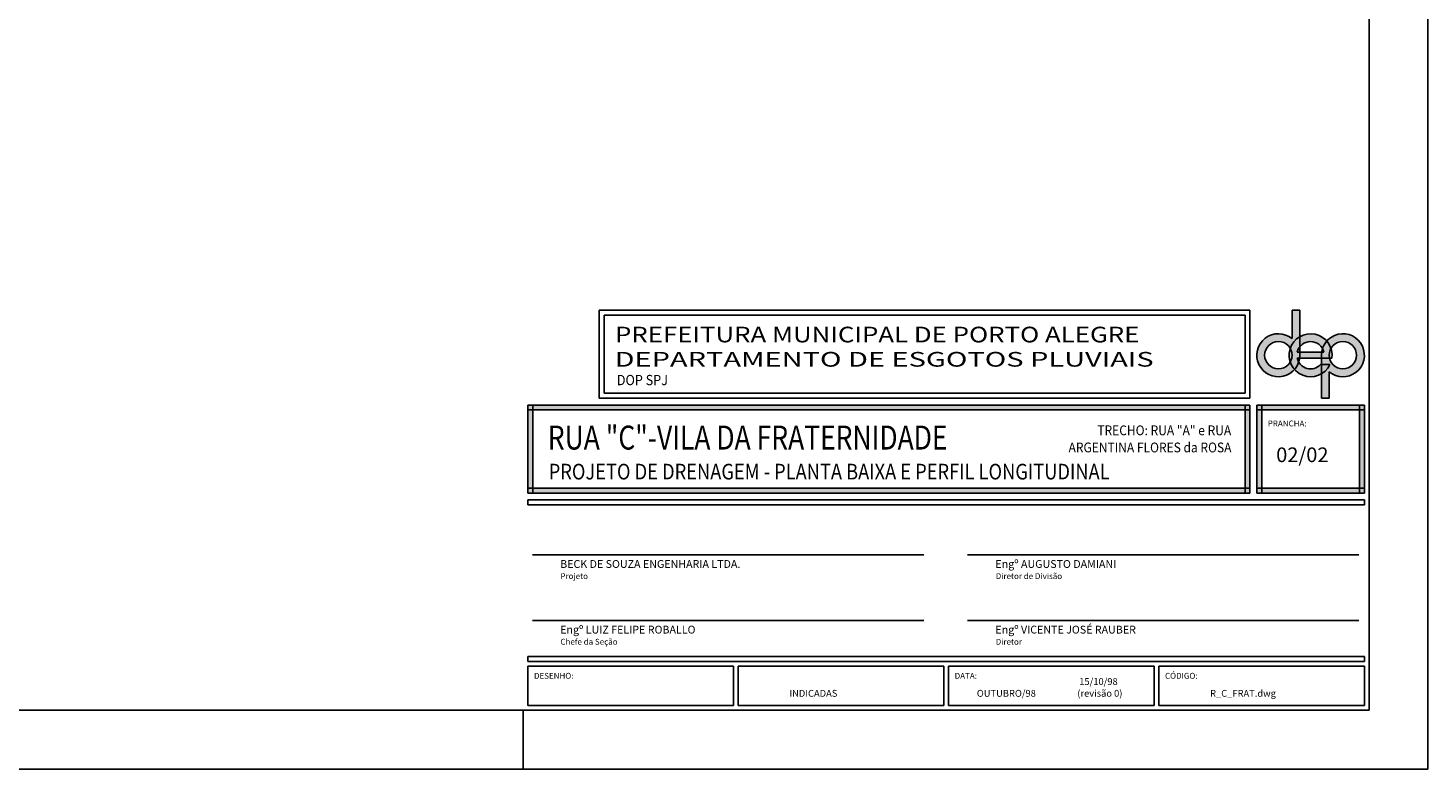
# Model space of a CAD drawing. Extents: x -249 to 1494, y 338 to 932.
# Drawn here: x 1208 to 1494, y 338 to 489 of the extents above; entities that cross this region are included whole.
import ezdxf
from ezdxf.enums import TextEntityAlignment as Align

# ---------------------------------------------------------------- set-up
doc = ezdxf.new("R2010")
doc.units = 0
doc.header["$MEASUREMENT"] = 0
for name, color, linetype in [('A-SELO', 2, 'CONTINUOUS'), ('FORMATO', 8, 'CONTINUOUS'), ('FORMATOFORA', 2, 'CONTINUOUS'), ('LINHA-GRADE', 3, 'CONTINUOUS'), ('TEXTO-CIANO', 4, 'CONTINUOUS'), ('TEXTO-MAGENTA', 6, 'CONTINUOUS'), ('TEXTO-SELO', 3, 'CONTINUOUS')]:
    doc.layers.add(name, color=color, linetype=linetype)
doc.styles.add('ROMANS', font='ROMANS.SHX', dxfattribs={"width": 0.75, "height": 3.5})

msp = doc.modelspace()

# ---------------------------------------------------------------- hatches: boundary and pattern name
at = {"layer": 'A-SELO'}
h = msp.add_hatch(color=256, dxfattribs=at)
h.paths.add_polyline_path([(1473, 425.27, -0.100279), (1473.88, 423.76, -0.767732), (1479.1, 422.36, -0.897456), (1473.57, 421.76), (1471.9, 421.76), (1471.9, 420.44), (1473.66, 420.44, -0.149781), (1471.9, 418.55), (1471.9, 413.58), (1473.5, 413.58), (1473.5, 418.97, 2.358609)])
h.paths.add_polyline_path([(1467.51, 426.17), (1467.51, 424.09, -0.530558), (1472.13, 423.76, -0.100279), (1473, 425.27, 0.356831)])
h.paths.add_polyline_path([(1467.51, 422.96), (1467.51, 422.36, -0.034211), (1467.46, 421.76), (1471.9, 421.76), (1471.9, 422.36, -0.034211), (1471.94, 422.96)])
h.paths.add_polyline_path([(1467.51, 424.09), (1467.51, 426.17, 0.183102), (1465.53, 423.76, -0.131393), (1465.91, 422.36, -0.131393), (1465.53, 420.96, 0.100279), (1466.4, 419.45, 0.100279), (1467.28, 420.96, -0.076805), (1466.97, 421.76), (1467.46, 421.76, 0.034211), (1467.51, 422.36), (1467.51, 422.96), (1466.97, 422.96, -0.113452)])
h.paths.add_polyline_path([(1467.28, 420.96, -0.100279), (1466.4, 419.45, 0.356831), (1471.9, 418.55), (1471.9, 420.44), (1471.74, 420.44, -0.501945)])
h.paths.add_polyline_path([(1460.31, 422.36, -0.767732), (1465.53, 423.76, -0.183102), (1467.51, 426.17), (1467.51, 431.58), (1465.91, 431.58), (1465.91, 425.76, 2.358609), (1466.4, 419.45, -0.100279), (1465.53, 420.96, -0.767732)])
h.paths.add_polyline_path([(1473.88, 423.76, 0.131393), (1473.5, 422.36, 0.054043), (1473.57, 421.76), (1474.06, 421.76, 0.115512)], flags=16)
h.paths.add_polyline_path([(1471.94, 422.96), (1472.44, 422.96, 0.076805), (1472.13, 423.76, 0.046641)], flags=17)
h.paths.add_polyline_path([(1465.91, 422.36, 0.131393), (1465.53, 423.76, 0.163031), (1465.53, 420.96, 0.131393)], flags=17)
h.paths.add_polyline_path([(1467.51, 424.09, 0.113452), (1466.97, 422.96), (1467.51, 422.96)], flags=17)
h.paths.add_polyline_path([(1467.28, 420.96, 0.046641), (1467.46, 421.76), (1466.97, 421.76, 0.076805)], flags=17)
h = msp.add_hatch(color=256, dxfattribs=at)
h.paths.add_polyline_path([(1473, 425.27, 0.100279), (1472.13, 423.76, -0.076805), (1472.44, 422.96), (1471.94, 422.96, 0.034211), (1471.9, 422.36), (1471.9, 421.76), (1473.57, 421.76, -0.054043), (1473.5, 422.36, -0.131393), (1473.88, 423.76, 0.100279)])
h.paths.add_polyline_path([(1473.66, 420.44), (1471.9, 420.44), (1471.9, 418.55, 0.149781)])
h = msp.add_hatch(color=256, dxfattribs=at)
h.paths.add_polyline_path([(1384.06, 412.18), (1310.7, 412.18), (1310.7, 411.18), (1384.06, 411.18)])
h.paths.add_polyline_path([(1310.7, 411.18), (1309.7, 411.18), (1309.7, 395.18), (1310.7, 395.18)])
h.paths.add_polyline_path([(1384.06, 395.18), (1310.7, 395.18), (1310.7, 394.18), (1384.06, 394.18)])
h.paths.add_polyline_path([(1310.7, 412.18), (1309.7, 412.18), (1309.7, 411.18), (1310.7, 411.18)])
h.paths.add_polyline_path([(1310.7, 395.18), (1309.7, 395.18), (1309.7, 394.18), (1310.7, 394.18)])
h = msp.add_hatch(color=256, dxfattribs=at)
h.paths.add_polyline_path([(1456.3, 412.18), (1383.86, 412.18), (1383.86, 411.18), (1456.3, 411.18)])
h.paths.add_polyline_path([(1456.3, 395.18), (1383.86, 395.18), (1383.86, 394.18), (1456.3, 394.18)])
h = msp.add_hatch(color=256, dxfattribs=at)
h.paths.add_polyline_path([(1457.3, 412.18), (1456.3, 412.18), (1456.3, 411.18), (1457.3, 411.18)])
h.paths.add_polyline_path([(1457.3, 411.18), (1456.3, 411.18), (1456.3, 395.18), (1457.3, 395.18)])
h.paths.add_polyline_path([(1456.3, 395.18), (1456.3, 394.18), (1457.3, 394.18), (1457.3, 395.18)])
h = msp.add_hatch(color=256, dxfattribs=at)
h.paths.add_polyline_path([(1459.7, 412.18), (1459.7, 411.18), (1479.7, 411.18), (1479.7, 412.18)])
h.paths.add_polyline_path([(1479.7, 411.18), (1480.7, 411.18), (1480.7, 412.18), (1479.7, 412.18)])
h.paths.add_polyline_path([(1479.7, 395.18), (1480.7, 395.18), (1480.7, 411.18), (1479.7, 411.18)])
h.paths.add_polyline_path([(1479.7, 394.18), (1480.7, 394.18), (1480.7, 395.18), (1479.7, 395.18)])
h.paths.add_polyline_path([(1459.7, 395.18), (1459.7, 394.18), (1479.7, 394.18), (1479.7, 395.18)])
h.paths.add_polyline_path([(1459.7, 395.18), (1458.7, 395.18), (1458.7, 394.18), (1459.7, 394.18)])
h.paths.add_polyline_path([(1459.7, 411.18), (1458.7, 411.18), (1458.7, 395.18), (1459.7, 395.18)])
h.paths.add_polyline_path([(1459.7, 412.18), (1458.7, 412.18), (1458.7, 411.18), (1459.7, 411.18)])

# ---------------------------------------------------------------- linework, layer by layer
for p, q in [((1456.3, 430.58), (1325.3, 430.58)), ((1325.3, 430.58), (1325.3, 414.58)), ((1456.3, 414.58), (1456.3, 430.58)), ((1465.91, 425.76), (1465.91, 431.58)), ((1465.91, 431.58), (1467.51, 431.58)), ((1467.51, 422.36), (1467.51, 431.58)), ((1472.44, 422.96), (1466.97, 422.96)), ((1474.06, 421.76), (1466.97, 421.76)), ((1471.9, 422.36), (1471.9, 413.58)), ((1471.74, 420.44), (1473.66, 420.44)), ((1473.5, 418.97), (1473.5, 413.58)), ((1457.3, 412.18), (1309.7, 412.18)), ((1309.7, 412.18), (1309.7, 394.18)), ((1310.7, 412.18), (1310.7, 394.18)), ((1325.3, 414.58), (1456.3, 414.58)), ((1456.3, 394.18), (1456.3, 412.18)), ((1457.3, 394.18), (1457.3, 412.18)), ((1457.3, 394.18), (1457.3, 412.18)), ((1458.7, 412.18), (1480.7, 412.18)), ((1458.7, 394.18), (1458.7, 412.18)), ((1459.7, 394.18), (1459.7, 412.18)), ((1471.9, 413.58), (1473.5, 413.58)), ((1479.7, 394.18), (1479.7, 412.18)), ((1480.7, 394.18), (1480.7, 412.18)), ((1457.3, 411.18), (1309.7, 411.18)), ((1458.7, 411.18), (1480.7, 411.18)), ((1309.7, 395.18), (1457.3, 395.18)), ((1458.7, 395.18), (1480.7, 395.18)), ((1309.7, 394.18), (1457.3, 394.18)), ((1480.7, 392.78), (1309.7, 392.78)), ((1309.7, 392.78), (1309.7, 391.78)), ((1458.7, 394.18), (1480.7, 394.18)), ((1480.7, 392.78), (1480.7, 391.78)), ((1309.7, 391.78), (1480.7, 391.78)), ((1310.61, 381.56), (1390.61, 381.56)), ((1399.59, 381.56), (1479.59, 381.56)), ((1310.61, 368.14), (1390.61, 368.14)), ((1399.59, 368.14), (1479.59, 368.14)), ((1480.7, 360.78), (1309.7, 360.78)), ((1309.7, 360.78), (1309.7, 359.78)), ((1480.7, 360.78), (1480.7, 359.78)), ((1309.7, 359.78), (1480.7, 359.78)), ((1351.7, 358.78), (1309.7, 358.78)), ((1309.7, 358.78), (1309.7, 350.78)), ((1351.7, 358.78), (1351.7, 350.78)), ((1351.7, 358.78), (1351.7, 350.78)), ((1394.7, 358.78), (1352.7, 358.78)), ((1352.7, 358.78), (1352.7, 350.78)), ((1394.7, 358.78), (1394.7, 350.78)), ((1395.7, 358.78), (1395.7, 350.78)), ((1437.7, 358.78), (1395.7, 358.78)), ((1437.7, 358.78), (1437.7, 350.78)), ((1480.7, 358.78), (1438.7, 358.78)), ((1438.7, 358.78), (1438.7, 350.78)), ((1480.7, 350.78), (1480.7, 358.78)), ((1309.7, 350.78), (1351.7, 350.78)), ((1352.7, 350.78), (1394.7, 350.78)), ((1395.7, 350.78), (1437.7, 350.78)), ((1438.7, 350.78), (1480.7, 350.78))]:
    msp.add_line(p, q, dxfattribs=at)
for centre in [(1463.11, 422.36), (1476.3, 422.36)]:
    msp.add_circle(centre, 2.8, dxfattribs=at)
for centre, radius, start, end in [((1463.11, 422.36), 4.4, 50.4788, 0), ((1469.7, 422.36), 4.4, 352.1625, 334.0507), ((1476.3, 422.36), 4.4, 230.4788, 180), ((1469.7, 422.36), 2.8, 12.3736, 167.6264), ((1469.7, 422.36), 2.8, 192.3736, 316.5581)]:
    msp.add_arc(centre, radius, start, end, dxfattribs=at)
at = {"layer": 'FORMATO'}
for q in [(1481.7, 919.78), (678.7, 349.78)]:
    msp.add_line((1481.7, 349.78), q, dxfattribs=at)
at = {"layer": 'FORMATOFORA'}
for p, q in [((1493.7, 337.78), (1493.7, 931.78)), ((1308.7, 337.78), (1308.7, 349.78)), ((1493.7, 337.78), (653.7, 337.78))]:
    msp.add_line(p, q, dxfattribs=at)
at = {"layer": 'LINHA-GRADE'}
for p, q in [((1457.3, 431.58), (1324.3, 431.58)), ((1324.3, 431.58), (1324.3, 413.58)), ((1457.3, 413.58), (1457.3, 431.58)), ((1324.3, 413.58), (1457.3, 413.58))]:
    msp.add_line(p, q, dxfattribs=at)

# ---------------------------------------------------------------- texts
at = {"layer": 'TEXTO-CIANO', "style": 'ROMANS'}
for s, width, p in [('PREFEITURA MUNICIPAL DE PORTO ALEGRE', 1.21, (1327.5, 424.99)), ('PROJETO DE DRENAGEM - PLANTA BAIXA E PERFIL LONGITUDINAL', 0.8562, (1313.95, 396.97))]:
    msp.add_text(s, height=3.2, dxfattribs=dict(at, width=width)).set_placement(p)
at = {"layer": 'TEXTO-CIANO', "style": 'ROMANS', "width": 0.9}
for s, p in [('TRECHO: RUA "A" e RUA', (1453.47, 406.01)), ('ARGENTINA FLORES da ROSA', (1453.52, 402.51))]:
    msp.add_text(s, height=2, dxfattribs=at).set_placement(p, align=Align.RIGHT)
at = {"layer": 'TEXTO-CIANO', "style": 'ROMANS'}
msp.add_text('02/02', height=3, dxfattribs=at).set_placement((1462.67, 400.51))
at = {"layer": 'TEXTO-MAGENTA', "style": 'ROMANS', "width": 0.81}
msp.add_text('RUA "C"-VILA DA FRATERNIDADE', height=4.9, dxfattribs=at).set_placement((1313.77, 403.08))
at = {"layer": 'TEXTO-SELO', "style": 'ROMANS'}
for s, height, width, p in [('DEPARTAMENTO DE ESGOTOS PLUVIAIS', 3, 1.4484, (1327.42, 420.03)), ('DOP SPJ', 2.1, 0.9, (1327.88, 416.24))]:
    msp.add_text(s, height=height, dxfattribs=dict(at, width=width)).set_placement(p)
at = {"layer": 'TEXTO-SELO', "color": 3, "style": 'ROMANS'}
for s, height, p in [('PRANCHA:', 1.2, (1460.94, 407.81)), ('Engº AUGUSTO DAMIANI', 1.6, (1405.27, 378.89)), ('BECK DE SOUZA ENGENHARIA LTDA.', 1.6, (1316.3, 378.89)), ('Projeto', 1.2, (1316.35, 376.61)), ('Diretor de Divisão', 1.2, (1405.33, 376.61)), ('Engº LUIZ FELIPE ROBALLO', 1.6, (1316.3, 365.47)), ('Engº VICENTE JOSÉ RAUBER', 1.6, (1405.27, 365.47)), ('Chefe da Seção', 1.2, (1316.35, 363.19)), ('Diretor', 1.2, (1405.33, 363.19)), ('CÓDIGO:', 1.2, (1439.94, 356.23)), ('DESENHO:', 1.2, (1310.94, 356.23)), ('DATA:', 1.2, (1396.94, 356.23)), ('15/10/98', 1.4, (1422.41, 354.96)), ('INDICADAS', 1.4, (1363.15, 352.55)), ('OUTUBRO/98', 1.4, (1401.47, 352.55)), ('(revisão 0)', 1.4, (1422.01, 352.55)), ('R_C_FRAT.dwg', 1.4, (1449.15, 352.55))]:
    msp.add_text(s, height=height, dxfattribs=at).set_placement(p)

doc.saveas('drawing.dxf')
